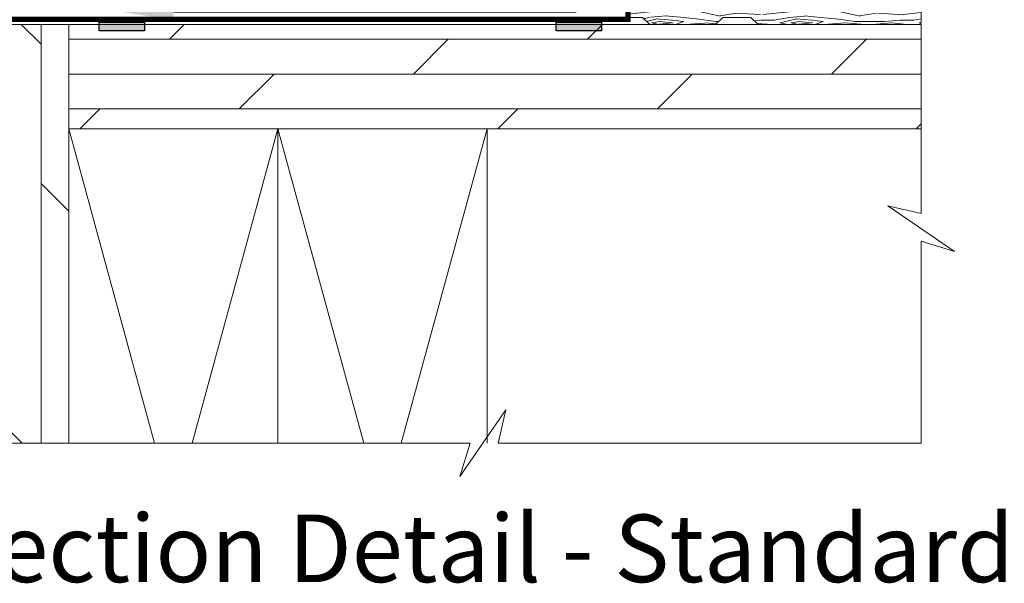
# Model space of a CAD drawing. Extents: x -34 to 272, y 0 to 44.
# Drawn here: x 182 to 189, y 14 to 18 of the extents above; entities that cross this region are included whole.
import ezdxf
from ezdxf import colors
from ezdxf.entities.mleader import LeaderData, LeaderLine
from ezdxf.enums import TextEntityAlignment as Align
from ezdxf.math import Vec2, Vec3

# ---------------------------------------------------------------- set-up
doc = ezdxf.new("R2010")
doc.units = 0
doc.header["$LTSCALE"] = 2
doc.header["$MEASUREMENT"] = 0
doc.layers.get('0').update_dxf_attribs({"linetype": 'CONTINUOUS'})
doc.layers.add('Notes', color=7, linetype='CONTINUOUS')
doc.layers.add('Wall', color=7, linetype='CONTINUOUS', lineweight=13)
doc.styles.add('ARIAL', font='arial.ttf')
doc.styles.get("Standard").update_dxf_attribs({"font": 'arial.ttf'})

msp = doc.modelspace()

# ---------------------------------------------------------------- hatches: boundary and pattern name
h = msp.add_hatch(color=256)
h.dxf.hatch_style = 1
h.paths.add_polyline_path([(182.2356254354816, 18.18122530589972), (182.5612560187081, 18.18122530589972), (182.5612560187081, 18.11932268386271), (182.2356254354816, 18.11932268386271)])
h = msp.add_hatch(color=256)
h.dxf.hatch_style = 1
h.paths.add_polyline_path([(185.5143368340265, 18.18122530589972), (185.839967417253, 18.18122530589972), (185.839967417253, 18.11932268386271), (185.5143368340265, 18.11932268386271)])
at = {"layer": 'Wall'}
h = msp.add_hatch(dxfattribs=at)
h.set_pattern_fill('WOOD5', color=256, pattern_type=2)
h.set_pattern_definition([(349.6952, (132.1134227856708, -3.830532870557008), (6.000000960847903, -0.9999948755359906), [0.111803, -11.068536]), (0, (132.2234227856709, -3.850532870557004), (1, 1), [0.11, -0.89]), (18.4349, (132.3334227856708, -3.850532870557004), (2.000000434592961, 0.9999984032227078), [0.09486799999999959, -3.067408999999987]), (172.875, (132.4234227856709, -3.820532870557017), (7.000000379845285, -0.9999982818939654), [0.080623, -7.981635000000001]), (174.8056, (132.3434227856708, -3.810532870557012), (10.00000067004489, -0.9999952246994508), [0.110454, -10.934907]), (194.0362, (132.2334227856709, -3.800532870557007), (-3.00000054598974, -0.999998057361245), [0.1236929999999996, -3.999411999999988]), (9.4623, (132.1934227856708, -3.830532870557008), (5.000000773695307, 0.9999981392024354), [0.060828, -6.021935]), (353.6598, (132.2534227856708, -3.820532870557017), (-7.999999402606422, 1.000001578959694), [0.090554, -8.964831]), (185.7106, (132.3434227856708, -3.830532870557008), (-8.999999423495854, -1.000001314666292), [0.100499, -9.949377]), (168.6901, (132.2434227856708, -3.840532870557013), (4.000000752230952, -0.999997632161606), [0.05099, -5.048029]), (354.8056, (132.0234227856708, -3.840532870557013), (-10.00000067004489, 0.9999952246994473), [0.1104539999999996, -10.93490699999995]), (348.6901, (132.1334227856708, -3.850532870557004), (-4.000000752230951, 0.9999976321616083), [0.10198, -4.997039]), (0, (132.2334227856709, -3.870532870557014), (1, 1), [0.12, -0.88]), (20.55600000000001, (132.3534227856709, -3.870532870557014), (5.000001844542422, 1.999995996421587), [0.08543999999999997, -8.458563999999996]), (3.814100000000014, (132.4334227856708, -3.840532870557013), (13.99999934144631, 1.000006123973703), [0.150333, -14.882963]), (354.8056, (132.5834227856708, -3.830532870557008), (-10.00000067004489, 0.9999952246994473), [0.1104539999999996, -10.93490699999995]), (0, (132.6934227856708, -3.840532870557013), (1, 1), [0.11, -0.89]), (5.194400000000003, (131.8034227856708, -3.840532870557013), (10.00000067004489, 0.9999952246994492), [0.1104539999999996, -10.93490699999995]), (354.8056, (131.9134227856709, -3.830532870557008), (-10.00000067004489, 0.9999952246994473), [0.1104539999999996, -10.93490699999995]), (0, (131.8034227856708, -3.820532870557017), (1, 1), [0.06, -0.94]), (5.194400000000003, (131.8634227856708, -3.820532870557017), (10.00000067004489, 0.9999952246994492), [0.1104539999999996, -10.93490699999995]), (0, (131.9734227856709, -3.810532870557012), (1, 1), [0.1, -0.9]), (10.3048, (132.0734227856709, -3.810532870557012), (-6.000000960847903, -0.9999948755359929), [0.111803, -11.068536]), (5.194400000000003, (132.1834227856708, -3.790532870557016), (10.00000067004489, 0.9999952246994492), [0.1104539999999996, -10.93490699999995]), (354.8056, (132.2934227856709, -3.78053287055701), (-10.00000067004489, 0.9999952246994473), [0.1104539999999996, -10.93490699999995]), (354.8056, (132.4034227856708, -3.790532870557016), (-10.00000067004489, 0.9999952246994473), [0.1104539999999996, -10.93490699999995]), (351.8699, (132.5134227856709, -3.800532870557007), (-5.99999977646112, 0.9999993558155493), [0.141421, -6.929646000000001]), (0, (132.6534227856708, -3.820532870557017), (1, 1), [0.15, -0.85]), (347.4712000000001, (132.6134227856708, -4.420532870557011), (5.000000320409097, -0.9999996030448919), [0.092195, -9.127349]), (354.2894, (132.7034227856709, -4.440532870557007), (-8.999999423495854, 1.000001314666291), [0.100499, -9.949377]), (8.1301, (132.6134227856708, -4.420532870557011), (5.999999776461121, 0.9999993558155433), [0.070711, -7.000357000000001]), (9.4623, (132.6834227856708, -4.410532870557006), (5.000000773695307, 0.9999981392024354), [0.121655, -5.961107]), (0, (131.8034227856708, -4.39053287055701), (1, 1), [0.12, -0.88]), (350.5377, (131.9234227856709, -4.39053287055701), (-5.000000773695306, 0.9999981392024372), [0.0608279999999998, -6.021934999999974]), (201.8014, (131.9834227856709, -4.400532870557015), (3.00000027301077, 0.999999910500649), [0.053852, -5.331313]), (192.9946, (131.9334227856708, -4.420532870557011), (9.000000767749397, 1.999997577578346), [0.133417, -13.208247]), (352.875, (132.7234227856709, -4.420532870557011), (-7.000000379845285, 0.9999982818939663), [0.080623, -7.981635000000001]), (7.124999999999997, (132.7234227856709, -4.420532870557011), (7.000000379845285, 0.9999982818939659), [0.080623, -7.981635000000001]), (0, (131.8034227856708, -4.410532870557006), (1, 1), [0.08, -0.92]), (194.0362, (131.8834227856708, -4.410532870557006), (-3.00000054598974, -0.999998057361245), [0.08246199999999959, -4.040643999999975]), (356.6335000000001, (132.0234227856708, -4.380532870557005), (-15.9999993219687, 1.000010963354483), [0.1702939999999992, -16.85909299999989]), (357.7094, (132.1934227856708, -4.39053287055701), (-24.00000012917573, 0.9999957531258261), [0.2502, -24.769792]), (3.179800000000001, (132.4434227856708, -4.400532870557015), (17.0000005026995, 0.9999910423263096), [0.180278, -17.847479]), (9.4623, (132.6234227856708, -4.39053287055701), (5.000000773695307, 0.9999981392024354), [0.182483, -5.90028]), (10.3048, (131.8034227856708, -4.480532870557013), (-6.000000960847903, -0.9999948755359929), [0.111803, -11.068536]), (15.94539999999998, (131.9134227856709, -4.460532870557017), (-4.000000126652152, -0.9999998892963797), [0.1456019999999993, -7.134507999999978]), (0, (132.0534227856708, -4.420532870557011), (1, 1), [0.13, -0.87]), (351.8699, (132.1834227856708, -4.420532870557011), (-5.99999977646112, 0.9999993558155493), [0.141421, -6.929646000000001]), (3.5763, (132.3234227856709, -4.440532870557007), (15.0000006543341, 0.9999907173317478), [0.160312, -15.870907]), (351.2538, (132.4834227856709, -4.430532870557016), (6.999999336356349, -1.00000419705753), [0.131529, -13.021417]), (345.9638, (132.6134227856708, -4.450532870557012), (-3.00000054598974, 0.9999980573612447), [0.123693, -3.999412]), (0, (132.7334227856709, -4.480532870557013), (1, 1), [0.07, -0.93]), (174.8056, (132.0234227856708, -4.380532870557005), (10.00000067004489, -0.9999952246994508), [0.220907, -10.824454]), (355.2364000000001, (131.8034227856708, -4.320532870557017), (-11.00000094631958, 0.9999915326612618), [0.2408319999999992, -11.80076299999995]), (0, (132.0434227856709, -4.340532870557013), (1, 1), [0.23, -0.77]), (4.0856, (132.2734227856708, -4.340532870557013), (13.00000014901483, 0.9999961323541732), [0.2807129999999984, -13.75495499999995]), (0, (132.5534227856708, -4.320532870557017), (1, 1), [0.25, -0.75]), (7.124999999999997, (131.8034227856708, -4.53053287055701), (7.000000379845285, 0.9999982818939659), [0.241868, -7.82039]), (6.3402, (132.0434227856709, -4.500532870557009), (7.999999402606422, 1.000001578959694), [0.181108, -8.874277000000001]), (357.5104, (132.2234227856709, -4.480532870557013), (-21.99999947970543, 1.000017865269791), [0.230217, -22.791512]), (353.4802, (132.4534227856709, -4.490532870557004), (-25.99999979087361, 2.999999525243727), [0.3522779999999984, -34.87555199999979]), (3.0128, (131.8034227856708, -3.880532870557005), (18.00000001169739, 1.00000410487908), [0.1902629999999992, -18.8360349999999]), (351.8699, (131.9934227856708, -3.870532870557014), (-5.99999977646112, 0.9999993558155493), [0.212132, -6.858936]), (357.6141, (132.2034227856709, -3.900532870557015), (-23.00000052387443, 0.9999827705604372), [0.2402079999999992, -23.7806159999999]), (10.6197, (132.4434227856708, -3.910532870557006), (-10.99999840461817, -2.000008083118372), [0.162788, -16.116032]), (0, (132.6034227856709, -3.880532870557005), (1, 1), [0.2, -0.8]), (356.8202, (131.8034227856708, -3.760532870557014), (-17.0000005026995, 0.9999910423263073), [0.1802779999999992, -17.8474789999999]), (6.009, (131.9834227856709, -3.770532870557005), (-9.99999975090604, -0.9999993174818432), [0.19105, -18.913923]), (6.7098, (132.1734227856709, -3.750532870557009), (-9.000000997751306, -0.9999938812440322), [0.171172, -16.94607]), (354.2894, (132.3434227856708, -3.730532870557013), (-8.999999423495854, 1.000001314666291), [0.200998, -9.848878]), (347.9052, (132.5434227856709, -3.750532870557009), (-8.999998601613902, 2.000006733487865), [0.143178, -14.174643]), (9.4623, (132.6834227856708, -3.78053287055701), (5.000000773695307, 0.9999981392024354), [0.121655, -5.961107]), (3.814100000000014, (131.8034227856708, -3.950532870557012), (13.99999934144631, 1.000006123973703), [0.150333, -14.882963]), (347.1957, (131.9534227856709, -3.940532870557007), (-12.99999784688378, 3.000007387673101), [0.2256099999999992, -22.3354179999999]), (0, (132.1734227856709, -3.990532870557004), (1, 1), [0.25, -0.75]), (5.4403, (132.4234227856709, -3.990532870557004), (-11.00000031220815, -0.9999933712412687), [0.2109499999999992, -20.8840729999999]), (6.7098, (132.6334227856708, -3.970532870557008), (-9.000000997751306, -0.9999938812440322), [0.171172, -16.94607]), (0, (131.8034227856708, -3.690532870557007), (1, 1), [0.17, -0.83]), (8.1301, (131.9734227856709, -3.690532870557007), (5.999999776461121, 0.9999993558155433), [0.282843, -6.788225]), (357.6141, (132.2534227856708, -3.650532870557015), (-23.00000052387443, 0.9999827705604372), [0.2402079999999992, -23.7806159999999]), (354.4725, (132.4934227856708, -3.660532870557006), (21.00000171939972, -1.999985379664952), [0.311448, -30.833375]), (6.842800000000001, (131.8034227856708, -4.600532870557004), (-16.99999936547855, -2.000007997924754), [0.2517939999999984, -24.9275629999999]), (0, (132.0534227856708, -4.570532870557017), (1, 1), [0.28, -0.72]), (356.3478, (132.3334227856708, -4.570532870557017), (-31.00000094221576, 1.999987298528428), [0.470956, -46.624691]), (0, (131.8034227856708, -4.250532870557009), (1, 1), [0.24, -0.76]), (4.7636, (132.0434227856709, -4.250532870557009), (11.00000094631958, 0.9999915326612602), [0.2408319999999992, -11.80076299999995]), (358.1524, (132.2834227856708, -4.230532870557013), (-30.00000046430884, 0.9999943397717268), [0.310161, -30.705964]), (357.2737, (132.5934227856708, -4.240532870557004), (-20.00000029497347, 0.9999960177271915), [0.210238, -20.813558]), (354.8056, (131.8034227856708, -4.090532870557013), (-10.00000067004489, 0.9999952246994473), [0.2209069999999992, -10.82445399999995]), (0, (132.0234227856708, -4.110532870557009), (1, 1), [0.32, -0.68]), (1.9092, (132.3434227856708, -4.110532870557009), (28.99999903157877, 1.00002424107821), [0.300167, -29.716495]), (3.5763, (132.6434227856709, -4.100532870557004), (15.0000006543341, 0.9999907173317478), [0.160312, -15.870907])])
edge = h.paths.add_edge_path()
edge.add_line((187.8915000989926, 18.66523801349244), (188.1315000989926, 18.66523801349244))
edge.add_line((188.1315000989926, 18.66523801349244), (188.1315000989926, 18.90523801349244))
edge.add_arc((188.1215000989926, 18.90523801349245), 0.00999999999999801, 359.9999999999592, 449.9999999999593)
edge.add_line((188.1215000989926, 18.91523801349244), (186.0290313870453, 18.91523801349244))
edge.add_line((186.0290313870453, 18.91523801349244), (186.0290309421769, 18.21523801349244))
edge.add_line((186.0290309421769, 18.21523801349244), (186.1288857617867, 18.21523801349244))
edge.add_arc((186.1288857617867, 18.20523801349244), 0.01000000000000156, 45.08130676027611, 90.00000000008151, ccw=False)
edge.add_line((186.1359467881373, 18.21231910852616), (186.1802344949434, 18.16815691845874))
edge.add_arc((186.187295521294, 18.17523801349245), 0.01000000000000767, 225.0813067601898, 270)
edge.add_line((186.187295521294, 18.16523801349244), (186.6553685307307, 18.16523801349244))
edge.add_arc((186.6553685307307, 18.17523801349245), 0.01000000000000867, 270, 314.9186932398102)
edge.add_line((186.6624295570813, 18.16815691845874), (186.7067172638873, 18.21231910852616))
edge.add_arc((186.7137782902379, 18.20523801349244), 0.01000000000000266, 89.9999999999186, 134.9186932397239, ccw=False)
edge.add_line((186.7137782902379, 18.21523801349244), (186.9055106395555, 18.21523801349244))
edge.add_arc((186.9055106395555, 18.20523801349244), 0.01000000000000156, 45.08130676027611, 90.00000000008151, ccw=False)
edge.add_line((186.9125716659061, 18.21231910852616), (186.9568593727122, 18.16815691845874))
edge.add_arc((186.9639203990627, 18.17523801349245), 0.01000000000000767, 225.0813067601898, 270)
edge.add_line((186.9639203990627, 18.16523801349244), (188.1215000989926, 18.16523801349244))
edge.add_arc((188.1215000989926, 18.17523801349244), 0.00999999999999801, 270.0000000000407, 360.0000000000407)
edge.add_line((188.1315000989926, 18.17523801349245), (188.1315000989926, 18.41523801349244))
edge.add_line((188.1315000989926, 18.41523801349244), (187.8915000989926, 18.41523801349244))
edge.add_arc((187.8915000989926, 18.42523801349244), 0.00999999999999801, 179.9999999999593, 269.9999999999593, ccw=False)
edge.add_line((187.8815000989926, 18.42523801349245), (187.8815000989926, 18.65523801349244))
edge.add_arc((187.8915000989926, 18.65523801349245), 0.00999999999999801, 90.0000000000407, 180.0000000000407, ccw=False)
at = {"layer": 'Wall', "transparency": 33554495}
h = msp.add_hatch(dxfattribs=at)
h.set_pattern_fill('DOLMIT', color=256, angle=90)
h.set_pattern_definition([(90, (199.567596487312, -61.72724102481321), (-0.25, 1.530808498934192e-17), []), (135, (199.567596487312, -61.72724102481321), (-0.4999999991609843, -0.4999999991609842), [0.3535533905932737, -0.7071067811865475])])
h.paths.add_polyline_path([(182.0175914655365, 18.16524323071478), (181.5175914655365, 18.16524323071478), (181.5175914655365, 15.158820037361), (182.0175914655365, 15.158820037361)])
h = msp.add_hatch(dxfattribs=at)
h.set_pattern_fill('DOLMIT', color=256)
h.set_pattern_definition([(0, (99.48914177763115, 0.8085272895125684), (0, 0.25), []), (45, (99.48914177763115, 0.8085272895125684), (-0.4999999991609843, 0.4999999991609843), [0.3535533905932737, -0.7071067811865475])])
h.paths.add_polyline_path([(188.1315000989926, 18.16523801349244), (188.1315000989926, 17.41523801349244), (182.0175914655365, 17.41523801349246), (182.0175914655365, 18.16523801349246)])

# ---------------------------------------------------------------- linework, layer by layer
at = {"const_width": 0.04}
msp.add_lwpolyline([(186.0290311443615, 18.7013480580149), (186.0290311059542, 18.2013480580149), (181.4606549975274, 18.20135221776646), (181.4606549975274, 17.45135221776646)], dxfattribs=at)
for points in [[(182.2356254354816, 18.18122530589972), (182.5612560187081, 18.18122530589972), (182.5612560187081, 18.11932268386271), (182.2356254354816, 18.11932268386271)], [(185.5143368340265, 18.18122530589972), (185.839967417253, 18.18122530589972), (185.839967417253, 18.11932268386271), (185.5143368340265, 18.11932268386271)]]:
    msp.add_lwpolyline(points, close=True)
at = {"layer": 'Wall'}
msp.add_lwpolyline([(187.8915000989926, 18.66523801349244), (188.1315000989926, 18.66523801349244), (188.1315000989926, 18.90523801349244, 0.414213562373095), (188.1215000989926, 18.91523801349244), (186.0290313870453, 18.91523801349244), (186.0290309421769, 18.21523801349244), (186.1288857617867, 18.21523801349244, -0.1985435889370179), (186.1359467881373, 18.21231910852616), (186.1802344949434, 18.16815691845874, 0.1985435889370069), (186.187295521294, 18.16523801349244), (186.6553685307307, 18.16523801349244, 0.1985435889370069), (186.6624295570813, 18.16815691845874), (186.7067172638873, 18.21231910852616, -0.1985435889370069), (186.7137782902379, 18.21523801349244), (186.9055106395555, 18.21523801349244, -0.1985435889370069), (186.9125716659061, 18.21231910852616), (186.9568593727122, 18.16815691845874, 0.1985435889370069), (186.9639203990627, 18.16523801349244), (188.1215000989926, 18.16523801349244, 0.414213562373095), (188.1315000989926, 18.17523801349245), (188.1315000989926, 18.41523801349244), (187.8915000989926, 18.41523801349244, -0.414213562373095), (187.8815000989926, 18.42523801349245), (187.8815000989926, 18.65523801349244, -0.414213562373095)], format="xyb", close=True, dxfattribs=at)
for points in [[(182.0175914655365, 18.16524323071478), (181.5175914655365, 18.16524323071478), (181.5175914655365, 15.158820037361), (182.0175914655365, 15.158820037361), (182.0175914655365, 18.16524323071478)], [(188.1315000989926, 18.16523801349244), (188.1315000989926, 17.41523801349244), (182.0175914655365, 17.41523801349246), (182.0175914655365, 18.16523801349246), (188.1315000989926, 18.16523801349244)], [(188.1315000989926, 18.13841937371749), (188.1315000989926, 16.80813621272488), (187.8929134803625, 16.86235377589911), (188.3700867176228, 16.53394258398008), (188.1315000989926, 16.60813503885003), (188.1315000989926, 15.15881482013866), (185.097326995845, 15.15881482013866), (185.1515445590192, 15.3974014387688), (184.8231333671002, 14.92022820150853), (184.8973258219701, 15.15881482013866), (179.2675914655365, 15.158820037361), (179.2675914655365, 16.06588392880049), (179.5061780841666, 15.99169147393055), (179.0290048469063, 16.32010266584958), (179.2675914655365, 16.26588510267534), (179.2675914655365, 17.16524835372232)], [(182.0175914655365, 17.41523801349246), (182.6329796091784, 15.15881482013866)], [(182.9022033218945, 15.15881482013866), (183.5175914655365, 17.41523801349246)], [(183.5175914655365, 17.41523801349246), (183.5175914655365, 15.15881482013866)], [(183.5175914655365, 17.41523801349246), (184.1329796091784, 15.15881482013866)], [(184.4022033218945, 15.15881482013866), (185.0175914655365, 17.41523801349246)], [(185.0175914655365, 17.41523801349246), (185.0175914655365, 15.15881482013866)]]:
    msp.add_lwpolyline(points, dxfattribs=at)

# ---------------------------------------------------------------- texts
at = {"style": 'ARIAL'}
msp.add_text('Vertical Section Detail - Standard Sill', height=0.484848600081472, dxfattribs=at).set_placement((189.8991927509913, 14.1613756719304), align=Align.RIGHT)

# ---------------------------------------------------------------- leaders
at = {"layer": 'Notes'}
ml = msp.add_multileader_mtext('Standard', dxfattribs=at)
ml.set_content('CONTINUOUS SEALANT\\PUNDER SILL PAN**', color=256)
ml.set_leader_properties()
ml.build(insert=Vec2(0, 0))
ml.multileader.update_dxf_attribs({"dogleg_length": 0.36, "arrow_head_size": 0.375})
ctx = ml.context
ctx.base_point, ctx.char_height, ctx.arrow_head_size, ctx.landing_gap_size, ctx.plane_origin = Vec3(173.1392954115923, 20.52280267203159), 0.375, 0.375, 0.125, Vec3(183.947876622782, 18.25618641514063)
ctx.text_align_type = 2
notes = []
notes.append((ctx, [(0, (1, 1, 0), (179.7672012778952, 20.52280267203159), (-1, 0), 0.36, [(2, [(182.3931050653172, 18.25618641514063), (185.6559906117044, 18.25618641514063)], 0, [])])]))
ctx.mtext.insert, ctx.mtext.alignment, ctx.mtext.flow_direction = Vec3(179.2822012778952, 20.7135001481571), 3, 5
for ctx, leaders in notes:
    for number, flags, end, landing, length, lines in leaders:
        leader = LeaderData()
        leader.index, (leader.has_last_leader_line, leader.has_dogleg_vector, leader.attachment_direction) = number, flags
        leader.last_leader_point, leader.dogleg_vector, leader.dogleg_length = Vec3(end), Vec3(landing), length
        for number, points, colour, breaks in lines:
            line = LeaderLine()
            line.index, line.vertices, line.color, line.breaks = number, Vec3.list(points), colors.encode_raw_color(colour), breaks
            leader.lines.append(line)
        ctx.leaders.append(leader)

doc.saveas('drawing.dxf')
